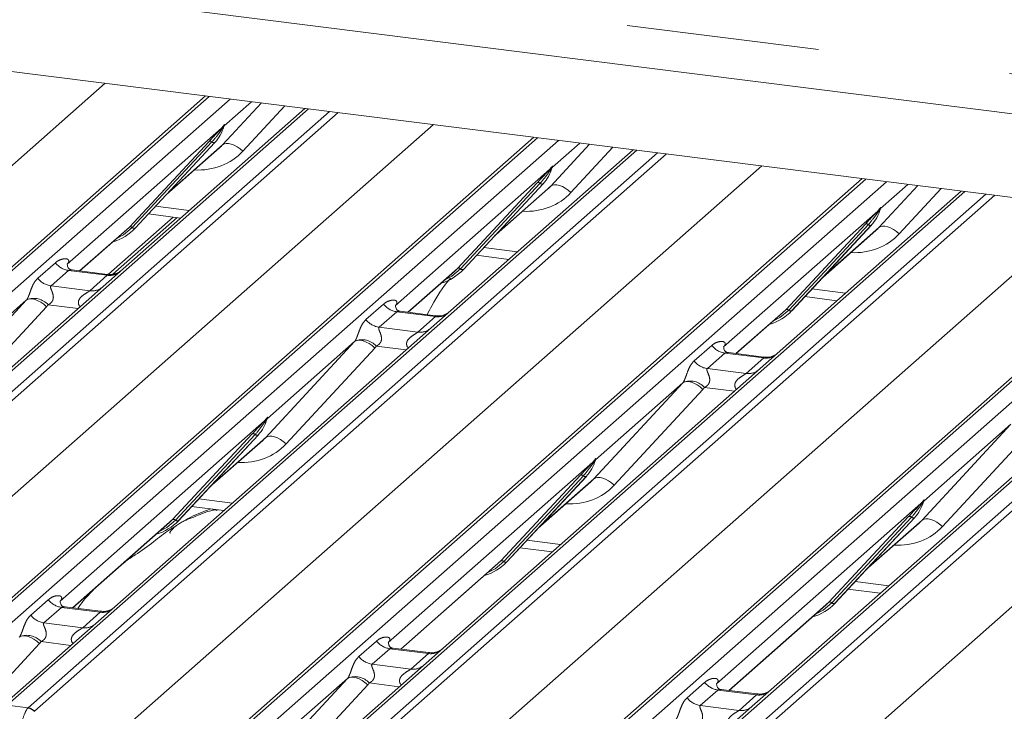
# Paper-space layout 'Blatt2' of a CAD drawing. Units: millimetres. Extents: x 5 to 415, y 5 to 292.
# Drawn here: x 365 to 371, y 175 to 180 of the extents above; entities that cross this region are included whole.
import ezdxf

# ---------------------------------------------------------------- set-up
doc = ezdxf.new("R2010")
doc.units = ezdxf.units.MM
doc.linetypes.add('PHANTOM', pattern=[12.7, 6.35, -1.27, 1.27, -1.27, 1.27, -1.27])

psp = doc.layouts.new('Blatt2')

# ---------------------------------------------------------------- linework, layer by layer
at = {"color": 8, "linetype": 'PHANTOM', "lineweight": 0}
for p, q in [((335.977, 183.75254), (379.33253, 178.29025)), ((360.82997, 175.30352), (365.2979, 179.24387)), ((365.98355, 179.15748), (361.83422, 175.49812)), ((361.97167, 175.4808), (366.121, 179.14017)), ((366.26183, 179.12242), (366.08134, 178.96325)), ((366.63794, 179.07504), (362.48861, 175.41567)), ((362.62606, 175.39836), (366.77539, 179.05772)), ((366.07043, 178.83783), (366.32645, 179.11428)), ((366.48097, 179.09481), (366.20414, 178.79588)), ((366.83385, 179.05035), (362.6674, 175.37589)), ((362.99311, 175.03099), (367.46104, 178.97134)), ((366.06293, 178.94701), (365.04687, 178.05093)), ((366.06293, 178.94701), (366.07441, 178.96053)), ((366.07563, 178.95761), (366.06647, 178.94229)), ((366.08139, 178.96894), (366.07875, 178.95935)), ((366.08372, 178.96874), (366.08134, 178.96325)), ((368.1467, 178.88495), (363.99737, 175.22559)), ((364.13482, 175.20827), (368.28415, 178.86764)), ((365.45658, 178.29645), (365.98154, 178.86089)), ((366.00093, 178.85724), (365.47597, 178.2928)), ((368.80109, 178.80251), (364.65176, 175.14314)), ((366.02032, 178.85358), (365.49536, 178.28915)), ((365.71033, 178.52024), (366.07043, 178.83783)), ((368.23358, 178.5653), (368.48959, 178.84175)), ((368.42498, 178.84989), (368.24449, 178.69072)), ((368.64411, 178.82228), (368.36728, 178.52335)), ((364.78921, 175.12583), (368.93854, 178.78519)), ((368.997, 178.77782), (364.83055, 175.10336)), ((365.15626, 174.75846), (369.62419, 178.69881)), ((368.22608, 178.67448), (367.21002, 177.7784)), ((368.22608, 178.67448), (368.23755, 178.688)), ((368.23877, 178.68508), (368.22961, 178.66976)), ((368.2419, 178.68682), (368.24453, 178.69641)), ((368.24686, 178.69621), (368.24449, 178.69072)), ((370.30984, 178.61242), (366.16051, 174.95306)), ((366.29796, 174.93574), (370.44729, 178.5951)), ((367.61972, 178.02392), (368.14469, 178.58836)), ((368.16408, 178.58471), (367.63911, 178.02027)), ((367.6585, 178.01662), (368.18347, 178.58105)), ((367.87348, 178.24771), (368.23358, 178.5653)), ((370.39673, 178.29276), (370.65274, 178.56922)), ((370.58812, 178.57736), (370.40764, 178.41819)), ((370.80726, 178.54975), (370.53043, 178.25082)), ((370.96423, 178.52998), (366.8149, 174.87061)), ((366.95235, 174.85329), (371.10168, 178.51266)), ((371.16015, 178.50529), (366.99369, 174.83083)), ((365.62899, 178.43279), (365.8504, 178.4049)), ((367.31941, 174.48593), (371.78734, 178.42627)), ((370.38922, 178.40195), (369.37316, 177.50587)), ((370.38922, 178.40195), (370.4007, 178.41547)), ((370.40192, 178.41255), (370.39276, 178.39723)), ((370.40504, 178.41429), (370.40768, 178.42388)), ((370.41001, 178.42368), (370.40764, 178.41819)), ((365.77059, 178.35845), (365.34869, 177.98637)), ((372.47299, 178.33989), (368.32366, 174.68053)), ((365.12845, 178.00707), (365.45658, 178.29645)), ((368.46111, 174.66321), (372.61044, 178.32257)), ((369.78287, 177.75139), (370.30783, 178.31583)), ((370.32722, 178.31217), (369.80226, 177.74774)), ((369.82165, 177.74409), (370.34661, 178.30852)), ((370.03662, 177.97518), (370.39673, 178.29276)), ((373.12738, 178.25745), (368.97805, 174.59808)), ((369.1155, 174.58076), (373.26483, 178.24013)), ((373.32329, 178.23276), (369.15684, 174.5583)), ((367.79214, 178.16026), (368.01354, 178.13237)), ((369.48255, 174.2134), (373.95048, 178.15374)), ((364.85295, 177.95829), (364.96871, 178.06038)), ((367.2916, 177.73454), (367.61972, 178.02392)), ((365.05586, 178.01012), (364.9401, 177.90803)), ((365.31135, 177.97793), (365.05586, 178.01012)), ((365.19559, 177.87584), (365.31135, 177.97793)), ((364.9401, 177.90803), (365.19559, 177.87584)), ((369.95528, 177.88773), (370.17669, 177.85984)), ((364.19218, 177.18136), (364.77721, 177.81311)), ((364.77721, 177.81311), (364.20309, 177.30679)), ((364.91092, 177.77117), (364.32589, 177.13942)), ((365.11825, 177.75921), (364.92146, 177.784)), ((367.0161, 177.68576), (367.13186, 177.78785)), ((367.21901, 177.73759), (367.10325, 177.6355)), ((367.47449, 177.7054), (367.21901, 177.73759)), ((367.35874, 177.60331), (367.47449, 177.7054)), ((369.45474, 177.46201), (369.78287, 177.75139)), ((367.10325, 177.6355), (367.35874, 177.60331)), ((366.35533, 176.90883), (366.94036, 177.54058)), ((366.94036, 177.54058), (366.36624, 177.03426)), ((367.07406, 177.49863), (366.48903, 176.86688)), ((367.2814, 177.48667), (367.08461, 177.51147)), ((369.17924, 177.41323), (369.295, 177.51532)), ((369.38216, 177.46505), (369.2664, 177.36296)), ((369.63764, 177.43287), (369.38216, 177.46505)), ((369.52188, 177.33078), (369.63764, 177.43287)), ((369.2664, 177.36296), (369.52188, 177.33078)), ((368.51847, 176.6363), (369.1035, 177.26805)), ((369.1035, 177.26805), (368.52938, 176.76173)), ((369.44454, 177.21414), (369.24775, 177.23894)), ((369.23721, 177.2261), (368.65218, 176.59435)), ((366.36628, 177.03995), (366.36364, 177.03036)), ((366.36861, 177.03975), (366.36624, 177.03426)), ((366.34783, 177.01802), (365.00031, 175.82962)), ((366.34783, 177.01802), (366.3593, 177.03154)), ((366.36052, 177.02862), (366.35136, 177.0133)), ((370.68162, 176.36377), (371.26665, 176.99552)), ((371.26665, 176.99552), (370.69253, 176.4892)), ((365.74147, 176.36746), (366.26643, 176.9319)), ((366.28582, 176.92824), (365.76086, 176.36381)), ((366.30521, 176.92459), (365.78025, 176.36015)), ((371.40035, 176.95357), (370.81532, 176.32182)), ((365.99522, 176.59125), (366.35533, 176.90883)), ((368.51097, 176.74549), (367.16345, 175.55709)), ((368.51097, 176.74549), (368.52244, 176.75901)), ((368.52366, 176.75609), (368.51451, 176.74077)), ((368.52943, 176.76742), (368.52679, 176.75782)), ((368.53176, 176.76722), (368.52938, 176.76173)), ((367.90462, 176.09493), (368.42958, 176.65936)), ((368.44897, 176.65571), (367.92401, 176.09128)), ((368.46836, 176.65206), (367.9434, 176.08762)), ((368.15837, 176.31872), (368.51847, 176.6363)), ((365.91389, 176.5038), (366.13529, 176.4759)), ((370.67412, 176.47296), (369.3266, 175.28456)), ((370.67412, 176.47296), (370.68559, 176.48648)), ((370.68681, 176.48356), (370.67765, 176.46824)), ((370.69257, 176.49489), (370.68993, 176.48529)), ((370.6949, 176.49469), (370.69253, 176.4892)), ((365.08189, 175.78576), (365.74147, 176.36746)), ((370.06776, 175.8224), (370.59273, 176.38683)), ((370.61212, 176.38318), (370.08715, 175.81875)), ((370.63151, 176.37953), (370.10654, 175.81509)), ((370.32152, 176.04619), (370.68162, 176.36377)), ((368.07703, 176.23127), (368.29844, 176.20337)), ((367.24503, 175.51323), (367.90462, 176.09493)), ((370.24018, 175.95874), (370.46158, 175.93084)), ((364.80639, 175.73698), (364.92215, 175.83907)), ((369.40818, 175.2407), (370.06776, 175.8224)), ((365.0093, 175.78881), (364.89354, 175.68672)), ((365.26479, 175.75662), (365.0093, 175.78881)), ((365.14903, 175.65453), (365.26479, 175.75662)), ((364.89354, 175.68672), (365.14903, 175.65453)), ((364.86435, 175.54985), (364.53888, 175.19839)), ((365.07169, 175.53789), (364.8749, 175.56269)), ((366.96954, 175.46445), (367.08529, 175.56654)), ((367.17245, 175.51627), (367.05669, 175.41418)), ((367.42793, 175.48409), (367.17245, 175.51627)), ((367.31217, 175.382), (367.42793, 175.48409)), ((367.05669, 175.41418), (367.31217, 175.382)), ((366.89379, 175.31927), (366.50211, 174.97384)), ((366.5475, 174.94532), (366.89379, 175.31927)), ((367.23484, 175.26536), (367.03804, 175.29016)), ((369.13268, 175.19192), (369.24844, 175.29401)), ((367.0275, 175.27732), (366.70202, 174.92586)), ((369.33559, 175.24374), (369.21983, 175.14165)), ((369.59108, 175.21156), (369.33559, 175.24374)), ((369.47532, 175.10947), (369.59108, 175.21156)), ((364.65176, 175.14314), (364.78921, 175.12583)), ((369.21983, 175.14165), (369.47532, 175.10947))]:
    psp.add_line(p, q, dxfattribs=at)
at = {"color": 7, "linetype": 'Continuous', "lineweight": 15}
for p, q in [((379.21911, 177.48996), (331.76448, 183.46868)), ((335.7164, 183.52271), (379.36931, 178.02296)), ((361.79288, 175.48607), (365.95934, 179.16053)), ((366.61373, 179.07809), (362.44727, 175.40362)), ((366.07567, 178.95041), (366.08028, 178.96172)), ((363.95603, 175.21354), (368.12248, 178.888)), ((365.49575, 178.28953), (366.02071, 178.85396)), ((365.70049, 178.50966), (366.05036, 178.81822)), ((366.02071, 178.85396), (366.02032, 178.85358)), ((368.77687, 178.80556), (367.4453, 177.63122)), ((368.2404, 178.68176), (368.24343, 178.68919)), ((366.11918, 174.94101), (370.28563, 178.61547)), ((370.94002, 178.53303), (366.77356, 174.85856)), ((367.65889, 178.017), (368.18386, 178.58143)), ((367.86363, 178.23713), (368.2135, 178.54569)), ((368.18386, 178.58143), (368.18347, 178.58105)), ((370.40355, 178.40923), (370.40657, 178.41666)), ((365.74637, 178.3615), (365.31906, 177.98465)), ((365.58195, 178.38221), (365.79434, 178.35546)), ((368.28232, 174.66848), (372.44877, 178.34294)), ((365.13034, 178.00684), (365.4359, 178.27632)), ((365.4359, 178.27632), (365.45658, 178.29645)), ((365.49575, 178.28953), (365.49536, 178.28915)), ((369.82204, 177.74447), (370.347, 178.3089)), ((370.02678, 177.9646), (370.37665, 178.27315)), ((370.347, 178.3089), (370.34661, 178.30852)), ((367.7451, 178.10968), (367.95748, 178.08293)), ((365.05076, 178.05554), (365.04723, 178.05179)), ((365.31189, 177.98396), (365.07837, 178.01338)), ((367.59905, 178.00379), (367.61972, 178.02392)), ((367.65889, 178.017), (367.6585, 178.01662)), ((367.29348, 177.73431), (367.59905, 178.00379)), ((369.90824, 177.83715), (370.12063, 177.81039)), ((367.21391, 177.78301), (367.21037, 177.77926)), ((367.47504, 177.71143), (367.24152, 177.74085)), ((369.45663, 177.46177), (369.76219, 177.73126)), ((369.76219, 177.73126), (369.78287, 177.75139)), ((369.82204, 177.74447), (369.82165, 177.74409)), ((367.4453, 177.63122), (365.36106, 175.7931)), ((369.37706, 177.51048), (369.37352, 177.50673)), ((369.63819, 177.4389), (369.40466, 177.46832)), ((371.77159, 177.08616), (369.68736, 175.24804)), ((366.36057, 177.02142), (366.36517, 177.03272)), ((365.78064, 176.36054), (366.30561, 176.92497)), ((366.30561, 176.92497), (366.30521, 176.92459)), ((365.98538, 176.58067), (366.33525, 176.88922)), ((368.52371, 176.74889), (368.52832, 176.76019)), ((367.94379, 176.088), (368.46875, 176.65244)), ((368.46875, 176.65244), (368.46836, 176.65206)), ((368.14853, 176.30814), (368.4984, 176.61669)), ((370.68686, 176.47635), (370.69147, 176.48766)), ((365.86685, 176.45322), (366.07923, 176.42646)), ((365.08377, 175.78553), (365.7208, 176.34733)), ((365.7208, 176.34733), (365.74147, 176.36746)), ((365.78064, 176.36054), (365.78025, 176.36015)), ((370.10693, 175.81547), (370.6319, 176.37991)), ((370.31167, 176.0356), (370.66154, 176.34416)), ((370.6319, 176.37991), (370.63151, 176.37953)), ((368.02999, 176.18069), (368.24238, 176.15393)), ((367.24692, 175.51299), (367.88394, 176.07479)), ((367.88394, 176.07479), (367.90462, 176.09493)), ((367.94379, 176.088), (367.9434, 176.08762)), ((370.19314, 175.90816), (370.40552, 175.8814)), ((365.00064, 175.83045), (365.0042, 175.83423)), ((370.04709, 175.80226), (370.06776, 175.8224)), ((370.10693, 175.81547), (370.10654, 175.81509)), ((365.26533, 175.76265), (365.03181, 175.79207)), ((365.36106, 175.7931), (365.23559, 175.68244)), ((369.41007, 175.24046), (370.04709, 175.80226)), ((365.23559, 175.68244), (364.61042, 175.13109)), ((367.16379, 175.55792), (367.16735, 175.5617)), ((367.42848, 175.49012), (367.19496, 175.51954)), ((369.32693, 175.28539), (369.33049, 175.28917)), ((369.59162, 175.21759), (369.3581, 175.24701)), ((369.68736, 175.24804), (369.56188, 175.13738)), ((369.56188, 175.13738), (368.93671, 174.58603))]:
    psp.add_line(p, q, dxfattribs=at)
at = {"color": 8, "linetype": 'PHANTOM', "lineweight": 0, "flags": 128}
for points in [[(366.07043, 178.83783), (366.08109, 178.84428), (366.09465, 178.84729), (366.11062, 178.84675), (366.1284, 178.84268), (366.14735, 178.83523), (366.16676, 178.82467), (366.18593, 178.81139), (366.20414, 178.79588)], [(368.36728, 178.52335), (368.34907, 178.53886), (368.32991, 178.55214), (368.3105, 178.5627), (368.29155, 178.57015), (368.27376, 178.57422), (368.2578, 178.57476), (368.24424, 178.57175), (368.23358, 178.5653)], [(365.47597, 178.2928), (365.4185, 178.24459), (365.37175, 178.21974)], [(370.53043, 178.25082), (370.51222, 178.26633), (370.49306, 178.27961), (370.47364, 178.29017), (370.45469, 178.29762), (370.43691, 178.30169), (370.42094, 178.30223), (370.40738, 178.29922), (370.39673, 178.29276)], [(367.63911, 178.02027), (367.58164, 177.97206), (367.5349, 177.94721)], [(364.77721, 177.81311), (364.78787, 177.81957), (364.80143, 177.82258), (364.8174, 177.82204), (364.83518, 177.81797), (364.85413, 177.81052), (364.87354, 177.79996), (364.89271, 177.78668), (364.91092, 177.77117)], [(369.80226, 177.74774), (369.74479, 177.69953), (369.69804, 177.67468)], [(366.94036, 177.54058), (366.95101, 177.54704), (366.96458, 177.55005), (366.98054, 177.54951), (366.99833, 177.54544), (367.01727, 177.53799), (367.03669, 177.52743), (367.05585, 177.51415), (367.07406, 177.49863)], [(369.1035, 177.26805), (369.11416, 177.27451), (369.12772, 177.27752), (369.14369, 177.27698), (369.16147, 177.27291), (369.18042, 177.26546), (369.19983, 177.2549), (369.219, 177.24161), (369.23721, 177.2261)], [(366.35533, 176.90883), (366.36598, 176.91529), (366.37955, 176.9183), (366.39551, 176.91776), (366.4133, 176.91369), (366.43224, 176.90624), (366.45166, 176.89568), (366.47082, 176.8824), (366.48903, 176.86688)], [(368.51847, 176.6363), (368.52913, 176.64276), (368.54269, 176.64577), (368.55866, 176.64523), (368.57644, 176.64116), (368.59539, 176.63371), (368.6148, 176.62315), (368.63397, 176.60986), (368.65218, 176.59435)], [(365.76086, 176.36381), (365.70339, 176.3156), (365.65664, 176.29075)], [(370.68162, 176.36377), (370.69228, 176.37023), (370.70584, 176.37324), (370.7218, 176.3727), (370.73959, 176.36863), (370.75854, 176.36118), (370.77795, 176.35061), (370.79711, 176.33733), (370.81532, 176.32182)], [(367.92401, 176.09128), (367.86654, 176.04307), (367.81979, 176.01822)], [(370.08715, 175.81875), (370.02968, 175.77054), (369.98294, 175.74569)], [(364.86435, 175.54985), (364.84614, 175.56537), (364.82698, 175.57865), (364.80757, 175.58921), (364.78862, 175.59666), (364.77083, 175.60073), (364.75487, 175.60127), (364.74131, 175.59826), (364.73065, 175.5918)], [(367.0275, 175.27732), (367.00929, 175.29283), (366.99012, 175.30612), (366.97071, 175.31668), (366.95176, 175.32413), (366.93398, 175.3282), (366.91801, 175.32874), (366.90445, 175.32573), (366.89379, 175.31927)]]:
    psp.add_lwpolyline(points, dxfattribs=at)
at = {"color": 7, "linetype": 'Continuous', "lineweight": 15}
for centre, radius, start, end in [((365.83423, 179.02541), 0.25329, 317.282894, 344.881837), ((367.99737, 178.75288), 0.25329, 317.282894, 344.881837), ((370.16052, 178.48035), 0.25329, 317.282894, 344.881837), ((365.2603, 178.5091), 0.32192, 285.983139, 316.901652), ((367.42344, 178.23657), 0.32192, 285.983139, 316.901652), ((369.58673, 177.96384), 0.32168, 286.733362, 316.9096), ((366.11912, 177.09642), 0.25329, 317.282894, 344.881837), ((368.28226, 176.82389), 0.25329, 317.282894, 344.881837), ((370.44541, 176.55135), 0.25329, 317.282894, 344.881837), ((365.54519, 176.5801), 0.32192, 285.983139, 316.901652), ((367.70834, 176.30757), 0.32192, 285.983139, 316.901652), ((369.87148, 176.03504), 0.32192, 285.983139, 316.901652)]:
    psp.add_arc(centre, radius, start, end, dxfattribs=at)
at = {"color": 8, "linetype": 'PHANTOM', "lineweight": 0}
for centre, radius, start, end in [((366.07806, 178.95466), 0.01695, 206.804254, 226.848293), ((366.08028, 178.96127), 0.00592, 187.155317, 218.16859), ((366.07262, 178.96669), 0.00956, 288.291039, 309.842768), ((366.07568, 178.96301), 0.00478, 309.974842, 344.294173), ((366.10028, 178.95629), 0.02072, 143.063234, 164.825492), ((366.10185, 178.96332), 0.02121, 158.663867, 164.636612), ((365.98847, 178.84439), 0.0179, 45.876788, 112.782098), ((366.01339, 178.87008), 0.0179, 225.876788, 292.782098), ((368.24121, 178.68212), 0.01695, 206.804254, 226.848293), ((368.24343, 178.68874), 0.00592, 187.155317, 218.16859), ((368.23577, 178.69416), 0.00956, 288.291039, 309.842768), ((368.23883, 178.69048), 0.00478, 309.974842, 344.294173), ((368.26342, 178.68376), 0.02072, 143.063234, 164.825492), ((368.26499, 178.69079), 0.02121, 158.663867, 164.636612), ((368.15162, 178.57186), 0.0179, 45.876788, 112.782098), ((368.17654, 178.59755), 0.0179, 225.876788, 292.782098), ((370.40435, 178.40959), 0.01695, 206.804254, 226.848293), ((370.40657, 178.41621), 0.00592, 187.155317, 218.16859), ((370.39892, 178.42163), 0.00956, 288.291039, 309.842768), ((370.40197, 178.41795), 0.00478, 309.974842, 344.294173), ((370.42657, 178.41123), 0.02072, 143.063234, 164.825492), ((370.42814, 178.41826), 0.02121, 158.663867, 164.636612), ((365.46351, 178.27995), 0.0179, 45.876788, 112.782098), ((365.48843, 178.30565), 0.0179, 225.876788, 292.782098), ((370.31476, 178.29933), 0.0179, 45.876788, 112.782098), ((370.33968, 178.32502), 0.0179, 225.876788, 292.782098), ((365.07462, 178.14333), 0.13453, 218.068909, 261.983803), ((367.62665, 178.00742), 0.0179, 45.876788, 112.782098), ((367.65157, 178.03312), 0.0179, 225.876788, 292.782098), ((364.95887, 178.04124), 0.13453, 218.068909, 261.983803), ((365.32615, 178.08156), 0.10468, 261.872549, 305.155673), ((365.2104, 177.9793), 0.10451, 261.851592, 306.41352), ((364.82665, 177.69736), 0.12843, 42.423523, 111.043556), ((367.23777, 177.8708), 0.13453, 218.068909, 261.983803), ((369.7898, 177.73489), 0.0179, 45.876788, 112.782098), ((367.48929, 177.80903), 0.10468, 261.872549, 305.155673), ((369.81472, 177.76059), 0.0179, 225.876788, 292.782098), ((367.12201, 177.76871), 0.13453, 218.068909, 261.983803), ((367.37355, 177.70677), 0.10451, 261.851592, 306.41352), ((366.9898, 177.42483), 0.12843, 42.423523, 111.043556), ((369.40092, 177.59827), 0.13453, 218.068909, 261.983803), ((369.65244, 177.5365), 0.10468, 261.872549, 305.155673), ((369.28516, 177.49618), 0.13453, 218.068909, 261.983803), ((369.53669, 177.43424), 0.10451, 261.851592, 306.41352), ((369.15295, 177.1523), 0.12843, 42.423523, 111.043556), ((366.38517, 177.0273), 0.02072, 143.063234, 164.825492), ((366.38674, 177.03433), 0.02121, 158.663867, 164.636612), ((366.36295, 177.02566), 0.01695, 206.804254, 226.848293), ((366.36517, 177.03228), 0.00592, 187.155317, 218.16859), ((366.35752, 177.0377), 0.00956, 288.291039, 309.842768), ((366.36057, 177.03402), 0.00478, 309.974842, 344.294173), ((366.27336, 176.91539), 0.0179, 45.876788, 112.782098), ((366.29828, 176.94109), 0.0179, 225.876788, 292.782098), ((368.5261, 176.75313), 0.01695, 206.804254, 226.848293), ((368.52832, 176.75975), 0.00592, 187.155317, 218.16859), ((368.52066, 176.76517), 0.00956, 288.291039, 309.842768), ((368.52372, 176.76149), 0.00478, 309.974842, 344.294173), ((368.54832, 176.75477), 0.02072, 143.063234, 164.825492), ((368.54988, 176.7618), 0.02121, 158.663867, 164.636612), ((368.43651, 176.64286), 0.0179, 45.876788, 112.782098), ((368.46143, 176.66856), 0.0179, 225.876788, 292.782098), ((370.68924, 176.4806), 0.01695, 206.804254, 226.848293), ((370.69146, 176.48722), 0.00592, 187.155317, 218.16859), ((370.68381, 176.49264), 0.00956, 288.291039, 309.842768), ((370.68686, 176.48896), 0.00478, 309.974842, 344.294173), ((370.71146, 176.48224), 0.02072, 143.063234, 164.825492), ((370.71303, 176.48927), 0.02121, 158.663867, 164.636612), ((365.7484, 176.35096), 0.0179, 45.876788, 112.782098), ((365.77332, 176.37665), 0.0179, 225.876788, 292.782098), ((370.59966, 176.37033), 0.0179, 45.876788, 112.782098), ((370.62458, 176.39603), 0.0179, 225.876788, 292.782098), ((367.91155, 176.07843), 0.0179, 45.876788, 112.782098), ((367.93647, 176.10412), 0.0179, 225.876788, 292.782098), ((365.02806, 175.92202), 0.13453, 218.068909, 261.983803), ((370.07469, 175.8059), 0.0179, 45.876788, 112.782098), ((370.09961, 175.83159), 0.0179, 225.876788, 292.782098), ((365.27933, 175.86114), 0.10553, 262.078208, 306.186904), ((364.9123, 175.81993), 0.13453, 218.068909, 261.983803), ((365.16357, 175.75905), 0.10553, 262.078208, 306.186904), ((364.78009, 175.47605), 0.12843, 42.423523, 111.043556), ((367.19121, 175.64949), 0.13453, 218.068909, 261.983803), ((367.44248, 175.58861), 0.10553, 262.078208, 306.186904), ((367.07545, 175.5474), 0.13453, 218.068909, 261.983803), ((367.32672, 175.48652), 0.10553, 262.078208, 306.186904), ((366.94324, 175.20352), 0.12843, 42.423523, 111.043556), ((369.35435, 175.37696), 0.13453, 218.068909, 261.983803), ((369.60562, 175.31608), 0.10553, 262.078208, 306.186904), ((369.23859, 175.27487), 0.13453, 218.068909, 261.983803), ((364.77975, 175.05729), 0.06812, 42.19611, 82.875299), ((364.77996, 175.05955), 0.06692, 40.895791, 82.058156), ((369.48986, 175.21399), 0.10553, 262.078208, 306.186904)]:
    psp.add_arc(centre, radius, start, end, dxfattribs=at)
for centre, major_axis, ratio, start_param, end_param in [((365.8399, 179.13878), (0.35592, -0.3516), 0.863409, 5.5151521, 6.3110523), ((368.00305, 178.86625), (0.35592, -0.3516), 0.863409, 5.5151521, 6.3110523), ((370.16619, 178.59372), (0.35592, -0.3516), 0.863409, 5.5151521, 6.3110523), ((365.00432, 178.09642), (-0.02296, 0.05877), 0.9167705, 3.5520713, 3.6545389), ((364.73019, 177.85466), (0.04862, -0.03969), 0.822402, 6.2356576, 6.3381252), ((364.77433, 177.89975), (0.13347, -0.13185), 0.863409, 0.027867, 0.1303346), ((367.16746, 177.82389), (-0.02296, 0.05877), 0.9167705, 3.5520713, 3.6545389), ((366.89334, 177.58213), (0.04862, -0.03969), 0.822402, 6.2356576, 6.3381252), ((366.93747, 177.62722), (0.13347, -0.13185), 0.863409, 0.027867, 0.1303346), ((369.33061, 177.55136), (-0.02296, 0.05877), 0.9167705, 3.5520713, 3.6545389), ((369.05648, 177.3096), (0.04862, -0.03969), 0.822402, 6.2356576, 6.3381252), ((369.10062, 177.35469), (0.13347, -0.13185), 0.863409, 0.027867, 0.1303346), ((366.12479, 177.20979), (0.35592, -0.3516), 0.863409, 5.5151521, 6.3110523), ((368.28794, 176.93725), (0.35592, -0.3516), 0.863409, 5.5151521, 6.3110523), ((370.45108, 176.66472), (0.35592, -0.3516), 0.863409, 5.5151521, 6.3110523), ((364.95776, 175.87511), (-0.02296, 0.05877), 0.9167705, 3.5520713, 3.6545389), ((364.68363, 175.63335), (0.04862, -0.03969), 0.822402, 6.2356576, 6.3381252), ((364.72776, 175.67844), (0.13347, -0.13185), 0.863409, 0.027867, 0.1303346), ((367.1209, 175.60258), (-0.02296, 0.05877), 0.9167705, 3.5520713, 3.6545389), ((366.84678, 175.36082), (0.04862, -0.03969), 0.822402, 6.2356576, 6.3381252), ((366.89091, 175.40591), (0.13347, -0.13185), 0.863409, 0.027867, 0.1303346), ((369.28405, 175.33005), (-0.02296, 0.05877), 0.9167705, 3.5520713, 3.6545389), ((364.7771, 175.03896), (0.02344, 0.09148), 0.2706219, 0.4262225, 2.070999), ((364.81844, 175.03375), (-0.02136, 0.09622), 0.4021298, 0.2184083, 0.2491478)]:
    psp.add_ellipse(centre, major_axis=major_axis, ratio=ratio, start_param=start_param, end_param=end_param, dxfattribs=at)
at = {"color": 7, "linetype": 'Continuous', "lineweight": 15}
for centre in [(365.79577, 179.09369), (367.95891, 178.82116), (370.12206, 178.54863), (366.08066, 177.1647), (368.24381, 176.89216), (370.40695, 176.61963)]:
    psp.add_ellipse(centre, major_axis=(0.27205, -0.25865), ratio=0.8568657, start_param=6.2078067, end_param=6.2950732, dxfattribs=at)
for points, knots in [([(365.98154, 178.86089), (366.00203, 178.88295), (366.02771, 178.9106), (366.05701, 178.94089), (366.06293, 178.94701)], [0, 0, 0, 0, 0.7978894, 1, 1, 1, 1]), ([(366.08034, 178.9619), (366.08035, 178.96196), (366.08048, 178.96247), (366.0806, 178.96259), (366.08051, 178.96247), (366.08049, 178.96244)], [0, 0, 0, 0, 0.0991795, 0.8130529, 1, 1, 1, 1]), ([(368.14469, 178.58836), (368.16518, 178.61042), (368.19086, 178.63807), (368.22016, 178.66836), (368.22608, 178.67448)], [0, 0, 0, 0, 0.7978894, 1, 1, 1, 1]), ([(368.24348, 178.68937), (368.2435, 178.68943), (368.24362, 178.68994), (368.24375, 178.69006), (368.24365, 178.68994), (368.24363, 178.68991)], [0, 0, 0, 0, 0.0991795, 0.8130529, 1, 1, 1, 1]), ([(370.30783, 178.31583), (370.32832, 178.33789), (370.354, 178.36554), (370.3833, 178.39583), (370.38922, 178.40195)], [0, 0, 0, 0, 0.7978894, 1, 1, 1, 1]), ([(370.40663, 178.41684), (370.40664, 178.4169), (370.40677, 178.41741), (370.40689, 178.41753), (370.4068, 178.41741), (370.40678, 178.41738)], [0, 0, 0, 0, 0.0991795, 0.8130529, 1, 1, 1, 1]), ([(365.07892, 178.01373), (365.07778, 178.01374), (365.06997, 178.01383), (365.06402, 178.01824), (365.05224, 178.0243), (365.04641, 178.04821), (365.04784, 178.05193), (365.04826, 178.05301)], [0, 0, 0, 0, 0.0349354, 0.237462, 0.531089, 0.8632888, 1, 1, 1, 1]), ([(365.39839, 178.00584), (365.39848, 178.00591), (365.39868, 178.00607), (365.39472, 178.00307), (365.385, 177.99684), (365.36311, 177.98703), (365.33657, 177.9805), (365.31789, 177.98459), (365.31238, 177.9858)], [0, 0, 0, 0, 0.07675951, 0.17415061, 0.29131795, 0.49169711, 0.84992352, 1, 1, 1, 1]), ([(367.57343, 177.96016), (367.57087, 177.95722), (367.52342, 177.90268), (367.47142, 177.81981), (367.42932, 177.73797), (367.41928, 177.71846)], [0, 0, 0, 0, 0.0416072, 0.7714835, 1, 1, 1, 1]), ([(367.24207, 177.74119), (367.24092, 177.74121), (367.23312, 177.7413), (367.22716, 177.7457), (367.21539, 177.75177), (367.20955, 177.77568), (367.21099, 177.7794), (367.2114, 177.78048)], [0, 0, 0, 0, 0.0349354, 0.237462, 0.531089, 0.8632888, 1, 1, 1, 1]), ([(367.56153, 177.73331), (367.56162, 177.73338), (367.56183, 177.73354), (367.55787, 177.73054), (367.54815, 177.72431), (367.52626, 177.7145), (367.49972, 177.70797), (367.48104, 177.71206), (367.47552, 177.71327)], [0, 0, 0, 0, 0.0767595, 0.1741506, 0.2913179, 0.4916971, 0.8499235, 1, 1, 1, 1]), ([(369.40521, 177.46866), (369.40407, 177.46868), (369.39626, 177.46877), (369.39031, 177.47317), (369.37854, 177.47924), (369.3727, 177.50315), (369.37413, 177.50686), (369.37455, 177.50795)], [0, 0, 0, 0, 0.0349354, 0.237462, 0.531089, 0.8632888, 1, 1, 1, 1]), ([(369.72468, 177.46078), (369.72477, 177.46085), (369.72498, 177.46101), (369.72101, 177.45801), (369.71129, 177.45178), (369.6894, 177.44197), (369.66286, 177.43544), (369.64418, 177.43953), (369.63867, 177.44074)], [0, 0, 0, 0, 0.0767595, 0.1741506, 0.2913179, 0.4916971, 0.8499235, 1, 1, 1, 1]), ([(366.26643, 176.9319), (366.28693, 176.95396), (366.31261, 176.98161), (366.3419, 177.0119), (366.34783, 177.01802)], [0, 0, 0, 0, 0.7978894, 1, 1, 1, 1]), ([(366.36523, 177.0329), (366.36525, 177.03297), (366.36537, 177.03348), (366.3655, 177.0336), (366.3654, 177.03347), (366.36538, 177.03345)], [0, 0, 0, 0, 0.0991795, 0.8130529, 1, 1, 1, 1]), ([(368.42958, 176.65936), (368.45007, 176.68143), (368.47575, 176.70908), (368.50505, 176.73937), (368.51097, 176.74549)], [0, 0, 0, 0, 0.7978894, 1, 1, 1, 1]), ([(368.52838, 176.76037), (368.52839, 176.76044), (368.52851, 176.76095), (368.52864, 176.76107), (368.52855, 176.76094), (368.52853, 176.76092)], [0, 0, 0, 0, 0.0991795, 0.8130529, 1, 1, 1, 1]), ([(370.59273, 176.38683), (370.61322, 176.4089), (370.6389, 176.43654), (370.6682, 176.46684), (370.67412, 176.47296)], [0, 0, 0, 0, 0.7978894, 1, 1, 1, 1]), ([(370.69152, 176.48784), (370.69154, 176.4879), (370.69166, 176.48841), (370.69179, 176.48854), (370.69169, 176.48841), (370.69167, 176.48839)], [0, 0, 0, 0, 0.0991795, 0.8130529, 1, 1, 1, 1]), ([(366.03397, 176.42549), (366.03352, 176.42755), (366.03257, 176.43191), (366.02672, 176.43337), (366.01817, 176.43213), (366.01262, 176.43092), (366.00825, 176.42989), (365.99347, 176.4262), (365.96408, 176.41797), (365.92531, 176.40272), (365.8976, 176.39049), (365.86336, 176.37786), (365.83719, 176.36754), (365.81038, 176.3554), (365.78375, 176.34037), (365.75908, 176.32243), (365.73973, 176.3041), (365.72706, 176.28867), (365.7204, 176.27834), (365.7243, 176.27887), (365.72548, 176.27903)], [0, 0, 0, 0, 0.093835, 0.1992956, 0.2331063, 0.2460167, 0.2569465, 0.2667556, 0.3313377, 0.3894101, 0.5087813, 0.561406, 0.6080569, 0.6520316, 0.6982609, 0.7529037, 0.8220538, 0.8961939, 0.9684404, 1, 1, 1, 1]), ([(365.99067, 176.43762), (365.93893, 176.41788), (365.87815, 176.39469), (365.82928, 176.36477), (365.82201, 176.36032)], [0, 0, 0, 0, 0.8511835, 1, 1, 1, 1]), ([(365.76538, 176.32645), (365.75034, 176.31776), (365.69552, 176.2861), (365.61782, 176.21958), (365.5149, 176.14669), (365.44936, 176.1049), (365.42348, 176.0851), (365.42336, 176.08501)], [0, 0, 0, 0, 0.1251623, 0.4559538, 0.8108849, 0.9991132, 1, 1, 1, 1]), ([(365.21946, 175.90519), (365.18979, 175.8743), (365.15298, 175.83597), (365.12332, 175.79016), (365.11756, 175.78127)], [0, 0, 0, 0, 0.80599874, 1, 1, 1, 1]), ([(365.03236, 175.79242), (365.03121, 175.79243), (365.02341, 175.79252), (365.01746, 175.79692), (365.00568, 175.80299), (364.99984, 175.8269), (365.00128, 175.83062), (365.00169, 175.8317)], [0, 0, 0, 0, 0.0349354, 0.237462, 0.531089, 0.8632888, 1, 1, 1, 1]), ([(365.35182, 175.78453), (365.35192, 175.7846), (365.35212, 175.78476), (365.34816, 175.78176), (365.33844, 175.77553), (365.31655, 175.76572), (365.29001, 175.75919), (365.27133, 175.76328), (365.26581, 175.76449)], [0, 0, 0, 0, 0.0767595, 0.1741506, 0.2913179, 0.4916971, 0.8499235, 1, 1, 1, 1]), ([(367.19551, 175.51988), (367.19436, 175.5199), (367.18656, 175.51999), (367.1806, 175.52439), (367.16883, 175.53046), (367.16299, 175.55437), (367.16442, 175.55808), (367.16484, 175.55917)], [0, 0, 0, 0, 0.0349354, 0.237462, 0.531089, 0.8632888, 1, 1, 1, 1]), ([(367.51497, 175.512), (367.51506, 175.51207), (367.51527, 175.51223), (367.5113, 175.50923), (367.50159, 175.503), (367.4797, 175.49319), (367.45315, 175.48666), (367.43448, 175.49075), (367.42896, 175.49196)], [0, 0, 0, 0, 0.0767595, 0.1741506, 0.2913179, 0.4916971, 0.8499235, 1, 1, 1, 1]), ([(369.35865, 175.24735), (369.3575, 175.24737), (369.3497, 175.24746), (369.34375, 175.25186), (369.33197, 175.25793), (369.32614, 175.28184), (369.32757, 175.28555), (369.32799, 175.28664)], [0, 0, 0, 0, 0.0349354, 0.237462, 0.531089, 0.8632888, 1, 1, 1, 1]), ([(369.67812, 175.23947), (369.67821, 175.23954), (369.67841, 175.2397), (369.67445, 175.2367), (369.66473, 175.23047), (369.64284, 175.22066), (369.6163, 175.21413), (369.59762, 175.21822), (369.59211, 175.21943)], [0, 0, 0, 0, 0.07675951, 0.17415061, 0.29131795, 0.49169711, 0.84992352, 1, 1, 1, 1])]:
    psp.add_open_spline(points, degree=3, knots=knots, dxfattribs=at)
at = {"color": 8, "linetype": 'PHANTOM', "lineweight": 0}
for points, knots in [([(366.06647, 178.94229), (366.06251, 178.93645), (366.04119, 178.90503), (366.019, 178.87869), (366.00093, 178.85724)], [0, 0, 0, 0, 0.1856999, 1, 1, 1, 1]), ([(366.07441, 178.96053), (366.07636, 178.96331), (366.0788, 178.9668), (366.08124, 178.97019), (366.08184, 178.97079), (366.08208, 178.97104)], [0, 0, 0, 0, 0.6998445, 0.8776469, 1, 1, 1, 1]), ([(366.08139, 178.96894), (366.08133, 178.96887), (366.08119, 178.96873), (366.08073, 178.96799), (366.08001, 178.96658), (366.07828, 178.96297), (366.07678, 178.95995), (366.07563, 178.95761)], [0, 0, 0, 0, 0.03679402, 0.07834492, 0.22786092, 0.40157663, 1, 1, 1, 1]), ([(366.08028, 178.96172), (366.0806, 178.96297), (366.08123, 178.96538), (366.08174, 178.96803), (366.08164, 178.96891), (366.08156, 178.96903), (366.08147, 178.96901), (366.0814, 178.96895), (366.08139, 178.96894)], [0, 0, 0, 0, 0.4466278, 0.8607877, 0.917991, 0.9566386, 0.9915272, 1, 1, 1, 1]), ([(366.08208, 178.97104), (366.08221, 178.97114), (366.08256, 178.97142), (366.08332, 178.97155), (366.08375, 178.97044), (366.08373, 178.9693), (366.08372, 178.96874)], [0, 0, 0, 0, 0.0708701, 0.2005267, 0.610693, 1, 1, 1, 1]), ([(368.22961, 178.66976), (368.22565, 178.66392), (368.20433, 178.6325), (368.18214, 178.60616), (368.16408, 178.58471)], [0, 0, 0, 0, 0.1856999, 1, 1, 1, 1]), ([(368.23755, 178.688), (368.2395, 178.69078), (368.24195, 178.69427), (368.24439, 178.69766), (368.24499, 178.69826), (368.24523, 178.69851)], [0, 0, 0, 0, 0.6998445, 0.8776469, 1, 1, 1, 1]), ([(368.24453, 178.69641), (368.24447, 178.69634), (368.24434, 178.6962), (368.24388, 178.69546), (368.24316, 178.69405), (368.24142, 178.69044), (368.23993, 178.68742), (368.23877, 178.68508)], [0, 0, 0, 0, 0.036794, 0.0783449, 0.2278609, 0.4015766, 1, 1, 1, 1]), ([(368.24343, 178.68919), (368.24375, 178.69044), (368.24437, 178.69285), (368.24488, 178.6955), (368.24479, 178.69638), (368.24471, 178.6965), (368.24461, 178.69648), (368.24455, 178.69642), (368.24453, 178.69641)], [0, 0, 0, 0, 0.4466278, 0.8607877, 0.917991, 0.9566386, 0.9915272, 1, 1, 1, 1]), ([(368.24523, 178.69851), (368.24535, 178.69861), (368.24571, 178.69889), (368.24646, 178.69902), (368.24689, 178.69791), (368.24687, 178.69677), (368.24686, 178.69621)], [0, 0, 0, 0, 0.0708701, 0.2005267, 0.610693, 1, 1, 1, 1]), ([(370.4007, 178.41547), (370.40265, 178.41825), (370.4051, 178.42174), (370.40753, 178.42513), (370.40813, 178.42573), (370.40838, 178.42598)], [0, 0, 0, 0, 0.6998445, 0.8776469, 1, 1, 1, 1]), ([(370.40768, 178.42388), (370.40762, 178.42381), (370.40748, 178.42367), (370.40702, 178.42293), (370.40631, 178.42152), (370.40457, 178.41791), (370.40307, 178.41489), (370.40192, 178.41255)], [0, 0, 0, 0, 0.03679402, 0.07834492, 0.22786092, 0.40157663, 1, 1, 1, 1]), ([(370.40657, 178.41666), (370.4069, 178.41791), (370.40752, 178.42032), (370.40803, 178.42297), (370.40794, 178.42385), (370.40785, 178.42396), (370.40776, 178.42394), (370.40769, 178.42389), (370.40768, 178.42388)], [0, 0, 0, 0, 0.44662783, 0.86078774, 0.91799096, 0.95663856, 0.99152723, 1, 1, 1, 1]), ([(370.40838, 178.42598), (370.4085, 178.42608), (370.40885, 178.42636), (370.40961, 178.42649), (370.41004, 178.42538), (370.41002, 178.42424), (370.41001, 178.42368)], [0, 0, 0, 0, 0.0708701, 0.2005267, 0.610693, 1, 1, 1, 1]), ([(370.39276, 178.39723), (370.3888, 178.39139), (370.36748, 178.35997), (370.34529, 178.33363), (370.32722, 178.31217)], [0, 0, 0, 0, 0.1856999, 1, 1, 1, 1]), ([(364.96871, 178.06038), (364.97061, 178.06199), (364.97959, 178.06956), (364.99814, 178.08019), (365.02355, 178.08755), (365.04384, 178.08727), (365.05443, 178.08127), (365.0574, 178.07439), (365.05731, 178.06837), (365.05512, 178.06189), (365.05211, 178.05751), (365.05076, 178.05554)], [0, 0, 0, 0, 0.0634524, 0.2993938, 0.5389852, 0.7349218, 0.8457839, 0.8938147, 0.9309126, 0.9690038, 1, 1, 1, 1]), ([(365.07834, 178.0132), (365.07795, 178.01331), (365.0727, 178.01481), (365.06561, 178.01393), (365.05888, 178.01231), (365.05676, 178.01077), (365.05586, 178.01012)], [0, 0, 0, 0, 0.0416187, 0.5580026, 0.8115169, 1, 1, 1, 1]), ([(364.78054, 177.81722), (364.7806, 177.81731), (364.78216, 177.81952), (364.7849, 177.82406), (364.78913, 177.83274), (364.79312, 177.84241), (364.7991, 177.85844), (364.80768, 177.88304), (364.81863, 177.91052), (364.833, 177.93769), (364.84607, 177.95118), (364.85295, 177.95829)], [0, 0, 0, 0, 0.0014845, 0.0396751, 0.0693315, 0.1173314, 0.1645763, 0.2945557, 0.5240082, 0.7492793, 1, 1, 1, 1]), ([(365.31135, 177.97793), (365.31266, 177.97937), (365.315, 177.98191), (365.31428, 177.98378), (365.31256, 177.98342), (365.31192, 177.98329)], [0, 0, 0, 0, 0.4478615, 0.7932945, 1, 1, 1, 1]), ([(364.9401, 177.90803), (364.93875, 177.90603), (364.93635, 177.90249), (364.93813, 177.89185), (364.94544, 177.87503), (364.9541, 177.85322), (364.95588, 177.83361), (364.95442, 177.82109), (364.95029, 177.80978), (364.94125, 177.79702), (364.93116, 177.78928), (364.9235, 177.78504), (364.92165, 177.7841), (364.92146, 177.784)], [0, 0, 0, 0, 0.0909668, 0.161129, 0.3371756, 0.5457335, 0.6288972, 0.6839246, 0.7593195, 0.8302457, 0.9596202, 0.9958517, 1, 1, 1, 1]), ([(365.13233, 177.77162), (365.13057, 177.77326), (365.12532, 177.77812), (365.12162, 177.78817), (365.11989, 177.8006), (365.12205, 177.81096), (365.12974, 177.82707), (365.14748, 177.84489), (365.17057, 177.85968), (365.18587, 177.86886), (365.19258, 177.87335), (365.19469, 177.87509), (365.19559, 177.87584)], [0, 0, 0, 0, 0.0467739, 0.1389299, 0.2005374, 0.2917559, 0.3401895, 0.5501244, 0.7743994, 0.8959549, 0.9556315, 1, 1, 1, 1]), ([(367.13186, 177.78785), (367.13376, 177.78945), (367.14273, 177.79703), (367.16128, 177.80766), (367.1867, 177.81502), (367.20699, 177.81474), (367.21758, 177.80874), (367.22055, 177.80185), (367.22046, 177.79584), (367.21827, 177.78936), (367.21526, 177.78498), (367.21391, 177.78301)], [0, 0, 0, 0, 0.0634524, 0.2993938, 0.5389852, 0.7349218, 0.8457839, 0.8938147, 0.9309126, 0.9690038, 1, 1, 1, 1]), ([(367.24149, 177.74067), (367.2411, 177.74078), (367.23585, 177.74228), (367.22875, 177.7414), (367.22202, 177.73978), (367.21991, 177.73824), (367.21901, 177.73759)], [0, 0, 0, 0, 0.0416187, 0.5580026, 0.8115169, 1, 1, 1, 1]), ([(367.47449, 177.7054), (367.47581, 177.70684), (367.47814, 177.70938), (367.47743, 177.71125), (367.47571, 177.71089), (367.47506, 177.71076)], [0, 0, 0, 0, 0.4478615, 0.7932945, 1, 1, 1, 1]), ([(366.94368, 177.54469), (366.94374, 177.54478), (366.94531, 177.54699), (366.94805, 177.55153), (366.95228, 177.56021), (366.95626, 177.56988), (366.96225, 177.58591), (366.97083, 177.6105), (366.98177, 177.63799), (366.99614, 177.66516), (367.00921, 177.67865), (367.0161, 177.68576)], [0, 0, 0, 0, 0.0014845, 0.0396751, 0.0693315, 0.1173314, 0.1645763, 0.2945557, 0.5240082, 0.7492793, 1, 1, 1, 1]), ([(367.10325, 177.6355), (367.1019, 177.6335), (367.0995, 177.62996), (367.10128, 177.61932), (367.10858, 177.6025), (367.11724, 177.58069), (367.11902, 177.56108), (367.11756, 177.54856), (367.11344, 177.53725), (367.10439, 177.52449), (367.0943, 177.51675), (367.08665, 177.51251), (367.0848, 177.51156), (367.08461, 177.51147)], [0, 0, 0, 0, 0.0909668, 0.161129, 0.3371756, 0.5457335, 0.6288972, 0.6839246, 0.7593195, 0.8302457, 0.9596202, 0.9958517, 1, 1, 1, 1]), ([(367.29548, 177.49909), (367.29371, 177.50073), (367.28846, 177.50559), (367.28476, 177.51564), (367.28304, 177.52807), (367.2852, 177.53843), (367.29288, 177.55454), (367.31062, 177.57236), (367.33372, 177.58715), (367.34901, 177.59633), (367.35572, 177.60082), (367.35783, 177.60256), (367.35874, 177.60331)], [0, 0, 0, 0, 0.0467739, 0.1389299, 0.2005374, 0.2917559, 0.3401895, 0.5501244, 0.7743994, 0.8959549, 0.9556315, 1, 1, 1, 1]), ([(369.295, 177.51532), (369.2969, 177.51692), (369.30588, 177.5245), (369.32443, 177.53513), (369.34984, 177.54249), (369.37013, 177.54221), (369.38072, 177.53621), (369.38369, 177.52932), (369.3836, 177.52331), (369.38142, 177.51683), (369.37841, 177.51245), (369.37706, 177.51048)], [0, 0, 0, 0, 0.0634524, 0.2993938, 0.5389852, 0.7349218, 0.8457839, 0.8938147, 0.9309126, 0.9690038, 1, 1, 1, 1]), ([(369.40463, 177.46814), (369.40424, 177.46825), (369.39899, 177.46975), (369.3919, 177.46887), (369.38517, 177.46725), (369.38306, 177.46571), (369.38216, 177.46505)], [0, 0, 0, 0, 0.0416187, 0.5580026, 0.8115169, 1, 1, 1, 1]), ([(369.63764, 177.43287), (369.63896, 177.4343), (369.64129, 177.43685), (369.64057, 177.43872), (369.63885, 177.43836), (369.63821, 177.43823)], [0, 0, 0, 0, 0.4478615, 0.7932945, 1, 1, 1, 1]), ([(369.10683, 177.27216), (369.10689, 177.27225), (369.10846, 177.27446), (369.11119, 177.279), (369.11542, 177.28768), (369.11941, 177.29735), (369.1254, 177.31338), (369.13397, 177.33797), (369.14492, 177.36546), (369.15929, 177.39263), (369.17236, 177.40612), (369.17924, 177.41323)], [0, 0, 0, 0, 0.0014845, 0.0396751, 0.0693315, 0.1173314, 0.1645763, 0.2945557, 0.5240082, 0.7492793, 1, 1, 1, 1]), ([(369.2664, 177.36296), (369.26504, 177.36097), (369.26265, 177.35743), (369.26443, 177.34679), (369.27173, 177.32997), (369.28039, 177.30816), (369.28217, 177.28855), (369.28071, 177.27603), (369.27658, 177.26472), (369.26754, 177.25196), (369.25745, 177.24422), (369.24979, 177.23998), (369.24794, 177.23903), (369.24775, 177.23894)], [0, 0, 0, 0, 0.0909668, 0.161129, 0.3371756, 0.5457335, 0.6288972, 0.6839246, 0.7593195, 0.8302457, 0.9596202, 0.9958517, 1, 1, 1, 1]), ([(369.45863, 177.22656), (369.45686, 177.2282), (369.45161, 177.23306), (369.44791, 177.24311), (369.44619, 177.25554), (369.44835, 177.2659), (369.45603, 177.28201), (369.47377, 177.29983), (369.49687, 177.31462), (369.51216, 177.3238), (369.51887, 177.32829), (369.52098, 177.33003), (369.52188, 177.33078)], [0, 0, 0, 0, 0.0467739, 0.1389299, 0.2005374, 0.2917559, 0.3401895, 0.5501244, 0.7743994, 0.8959549, 0.9556315, 1, 1, 1, 1]), ([(366.3593, 177.03154), (366.36125, 177.03432), (366.3637, 177.03781), (366.36614, 177.0412), (366.36673, 177.0418), (366.36698, 177.04205)], [0, 0, 0, 0, 0.6998445, 0.8776469, 1, 1, 1, 1]), ([(366.36628, 177.03995), (366.36622, 177.03988), (366.36609, 177.03974), (366.36563, 177.039), (366.36491, 177.03758), (366.36317, 177.03398), (366.36168, 177.03096), (366.36052, 177.02862)], [0, 0, 0, 0, 0.036794, 0.0783449, 0.2278609, 0.4015766, 1, 1, 1, 1]), ([(366.36517, 177.03272), (366.3655, 177.03397), (366.36612, 177.03638), (366.36663, 177.03904), (366.36654, 177.03992), (366.36645, 177.04003), (366.36636, 177.04001), (366.36629, 177.03996), (366.36628, 177.03995)], [0, 0, 0, 0, 0.4466278, 0.8607877, 0.917991, 0.9566386, 0.9915272, 1, 1, 1, 1]), ([(366.36698, 177.04205), (366.3671, 177.04215), (366.36745, 177.04243), (366.36821, 177.04255), (366.36864, 177.04145), (366.36862, 177.04031), (366.36861, 177.03975)], [0, 0, 0, 0, 0.0708701, 0.2005267, 0.610693, 1, 1, 1, 1]), ([(366.35136, 177.0133), (366.3474, 177.00746), (366.32608, 176.97604), (366.30389, 176.94969), (366.28582, 176.92824)], [0, 0, 0, 0, 0.1856999, 1, 1, 1, 1]), ([(368.51451, 176.74077), (368.51055, 176.73493), (368.48922, 176.7035), (368.46704, 176.67716), (368.44897, 176.65571)], [0, 0, 0, 0, 0.1856999, 1, 1, 1, 1]), ([(368.52244, 176.75901), (368.5244, 176.76179), (368.52684, 176.76527), (368.52928, 176.76867), (368.52988, 176.76927), (368.53012, 176.76952)], [0, 0, 0, 0, 0.6998445, 0.8776469, 1, 1, 1, 1]), ([(368.52943, 176.76742), (368.52937, 176.76735), (368.52923, 176.76721), (368.52877, 176.76647), (368.52805, 176.76505), (368.52631, 176.76145), (368.52482, 176.75843), (368.52366, 176.75609)], [0, 0, 0, 0, 0.03679402, 0.07834492, 0.22786092, 0.40157663, 1, 1, 1, 1]), ([(368.52832, 176.76019), (368.52864, 176.76144), (368.52927, 176.76385), (368.52978, 176.76651), (368.52968, 176.76739), (368.5296, 176.7675), (368.52951, 176.76748), (368.52944, 176.76743), (368.52943, 176.76742)], [0, 0, 0, 0, 0.44662783, 0.86078774, 0.91799096, 0.95663856, 0.99152723, 1, 1, 1, 1]), ([(368.53012, 176.76952), (368.53025, 176.76961), (368.5306, 176.7699), (368.53136, 176.77002), (368.53179, 176.76892), (368.53177, 176.76778), (368.53176, 176.76722)], [0, 0, 0, 0, 0.0708701, 0.2005267, 0.610693, 1, 1, 1, 1]), ([(370.67765, 176.46824), (370.67369, 176.4624), (370.65237, 176.43097), (370.63018, 176.40463), (370.61212, 176.38318)], [0, 0, 0, 0, 0.1856999, 1, 1, 1, 1]), ([(370.68559, 176.48648), (370.68754, 176.48926), (370.68999, 176.49274), (370.69243, 176.49614), (370.69303, 176.49674), (370.69327, 176.49698)], [0, 0, 0, 0, 0.6998445, 0.8776469, 1, 1, 1, 1]), ([(370.69257, 176.49489), (370.69251, 176.49482), (370.69238, 176.49468), (370.69192, 176.49394), (370.6912, 176.49252), (370.68946, 176.48892), (370.68797, 176.4859), (370.68681, 176.48356)], [0, 0, 0, 0, 0.036794, 0.0783449, 0.2278609, 0.4015766, 1, 1, 1, 1]), ([(370.69147, 176.48766), (370.69179, 176.48891), (370.69241, 176.49132), (370.69292, 176.49397), (370.69283, 176.49486), (370.69275, 176.49497), (370.69265, 176.49495), (370.69259, 176.4949), (370.69257, 176.49489)], [0, 0, 0, 0, 0.44662783, 0.86078774, 0.91799096, 0.95663856, 0.99152723, 1, 1, 1, 1]), ([(370.69327, 176.49698), (370.69339, 176.49708), (370.69375, 176.49737), (370.6945, 176.49749), (370.69493, 176.49639), (370.69491, 176.49525), (370.6949, 176.49469)], [0, 0, 0, 0, 0.0708701, 0.2005267, 0.610693, 1, 1, 1, 1]), ([(364.92215, 175.83907), (364.92405, 175.84068), (364.93302, 175.84825), (364.95157, 175.85888), (364.97699, 175.86624), (364.99728, 175.86596), (365.00787, 175.85996), (365.01084, 175.85307), (365.01075, 175.84706), (365.00856, 175.84058), (365.00555, 175.8362), (365.0042, 175.83423)], [0, 0, 0, 0, 0.0634524, 0.2993938, 0.5389852, 0.7349218, 0.8457839, 0.8938147, 0.9309126, 0.9690038, 1, 1, 1, 1]), ([(365.03178, 175.79189), (365.03139, 175.792), (365.02614, 175.7935), (365.01904, 175.79262), (365.01231, 175.791), (365.0102, 175.78946), (365.0093, 175.78881)], [0, 0, 0, 0, 0.0416187, 0.5580026, 0.8115169, 1, 1, 1, 1]), ([(365.26479, 175.75662), (365.2661, 175.75806), (365.26843, 175.7606), (365.26772, 175.76247), (365.266, 175.76211), (365.26535, 175.76198)], [0, 0, 0, 0, 0.4478615, 0.7932945, 1, 1, 1, 1]), ([(364.73397, 175.59591), (364.73403, 175.596), (364.7356, 175.59821), (364.73834, 175.60275), (364.74257, 175.61143), (364.74656, 175.6211), (364.75254, 175.63713), (364.76112, 175.66172), (364.77206, 175.68921), (364.78643, 175.71638), (364.7995, 175.72987), (364.80639, 175.73698)], [0, 0, 0, 0, 0.0014845, 0.0396751, 0.0693315, 0.1173314, 0.1645763, 0.2945557, 0.5240082, 0.7492793, 1, 1, 1, 1]), ([(364.89354, 175.68672), (364.89219, 175.68472), (364.88979, 175.68118), (364.89157, 175.67054), (364.89888, 175.65372), (364.90753, 175.63191), (364.90931, 175.6123), (364.90785, 175.59978), (364.90373, 175.58847), (364.89468, 175.57571), (364.8846, 175.56797), (364.87694, 175.56373), (364.87509, 175.56278), (364.8749, 175.56269)], [0, 0, 0, 0, 0.0909668, 0.161129, 0.3371756, 0.5457335, 0.6288972, 0.6839246, 0.7593195, 0.8302457, 0.9596202, 0.9958517, 1, 1, 1, 1]), ([(365.08577, 175.55031), (365.084, 175.55195), (365.07876, 175.55681), (365.07505, 175.56686), (365.07333, 175.57929), (365.07549, 175.58965), (365.08318, 175.60576), (365.10091, 175.62358), (365.12401, 175.63837), (365.1393, 175.64755), (365.14601, 175.65204), (365.14813, 175.65378), (365.14903, 175.65453)], [0, 0, 0, 0, 0.0467739, 0.1389299, 0.2005374, 0.2917559, 0.3401895, 0.5501244, 0.7743994, 0.8959549, 0.9556315, 1, 1, 1, 1]), ([(367.08529, 175.56654), (367.0872, 175.56814), (367.09617, 175.57572), (367.11472, 175.58635), (367.14013, 175.59371), (367.16043, 175.59343), (367.17101, 175.58743), (367.17399, 175.58054), (367.17389, 175.57453), (367.17171, 175.56805), (367.1687, 175.56367), (367.16735, 175.5617)], [0, 0, 0, 0, 0.0634524, 0.2993938, 0.5389852, 0.7349218, 0.8457839, 0.8938147, 0.9309126, 0.9690038, 1, 1, 1, 1]), ([(367.19492, 175.51936), (367.19453, 175.51947), (367.18928, 175.52097), (367.18219, 175.52009), (367.17546, 175.51847), (367.17335, 175.51693), (367.17245, 175.51627)], [0, 0, 0, 0, 0.04161873, 0.55800261, 0.81151688, 1, 1, 1, 1]), ([(367.42793, 175.48409), (367.42925, 175.48552), (367.43158, 175.48807), (367.43086, 175.48994), (367.42914, 175.48958), (367.4285, 175.48945)], [0, 0, 0, 0, 0.4478615, 0.7932945, 1, 1, 1, 1]), ([(366.89712, 175.32338), (366.89718, 175.32347), (366.89875, 175.32568), (366.90148, 175.33022), (366.90571, 175.3389), (366.9097, 175.34857), (366.91569, 175.3646), (366.92426, 175.38919), (366.93521, 175.41668), (366.94958, 175.44385), (366.96265, 175.45734), (366.96954, 175.46445)], [0, 0, 0, 0, 0.0014845, 0.0396751, 0.0693315, 0.1173314, 0.1645763, 0.2945557, 0.5240082, 0.7492793, 1, 1, 1, 1]), ([(367.05669, 175.41418), (367.05533, 175.41219), (367.05294, 175.40865), (367.05472, 175.39801), (367.06202, 175.38119), (367.07068, 175.35938), (367.07246, 175.33977), (367.071, 175.32725), (367.06687, 175.31594), (367.05783, 175.30318), (367.04774, 175.29544), (367.04008, 175.2912), (367.03823, 175.29025), (367.03804, 175.29016)], [0, 0, 0, 0, 0.09096682, 0.16112901, 0.33717557, 0.54573348, 0.62889716, 0.68392457, 0.75931953, 0.83024568, 0.95962015, 0.99585167, 1, 1, 1, 1]), ([(367.24892, 175.27778), (367.24715, 175.27942), (367.2419, 175.28428), (367.2382, 175.29433), (367.23648, 175.30676), (367.23864, 175.31712), (367.24632, 175.33323), (367.26406, 175.35105), (367.28716, 175.36584), (367.30245, 175.37502), (367.30916, 175.37951), (367.31127, 175.38125), (367.31217, 175.382)], [0, 0, 0, 0, 0.0467739, 0.1389299, 0.2005374, 0.2917559, 0.3401895, 0.5501244, 0.7743994, 0.8959549, 0.9556315, 1, 1, 1, 1]), ([(369.24844, 175.29401), (369.25034, 175.29561), (369.25932, 175.30319), (369.27787, 175.31382), (369.30328, 175.32118), (369.32357, 175.3209), (369.33416, 175.3149), (369.33713, 175.30801), (369.33704, 175.302), (369.33485, 175.29552), (369.33184, 175.29114), (369.33049, 175.28917)], [0, 0, 0, 0, 0.0634524, 0.2993938, 0.5389852, 0.7349218, 0.8457839, 0.8938147, 0.9309126, 0.9690038, 1, 1, 1, 1]), ([(369.35807, 175.24683), (369.35768, 175.24694), (369.35243, 175.24844), (369.34534, 175.24756), (369.3386, 175.24594), (369.33649, 175.2444), (369.33559, 175.24374)], [0, 0, 0, 0, 0.0416187, 0.5580026, 0.8115169, 1, 1, 1, 1]), ([(369.06027, 175.05085), (369.06032, 175.05094), (369.06189, 175.05315), (369.06463, 175.05769), (369.06886, 175.06637), (369.07285, 175.07604), (369.07883, 175.09207), (369.08741, 175.11666), (369.09835, 175.14415), (369.11273, 175.17132), (369.1258, 175.18481), (369.13268, 175.19192)], [0, 0, 0, 0, 0.0014845, 0.0396751, 0.0693315, 0.1173314, 0.1645763, 0.2945557, 0.5240082, 0.7492793, 1, 1, 1, 1]), ([(369.59108, 175.21156), (369.59239, 175.21299), (369.59472, 175.21554), (369.59401, 175.21741), (369.59229, 175.21705), (369.59164, 175.21692)], [0, 0, 0, 0, 0.4478615, 0.7932945, 1, 1, 1, 1]), ([(369.21983, 175.14165), (369.21848, 175.13966), (369.21608, 175.13612), (369.21786, 175.12548), (369.22517, 175.10866), (369.23383, 175.08684), (369.23561, 175.06724), (369.23414, 175.05472), (369.23002, 175.04341), (369.22098, 175.03065), (369.21089, 175.02291), (369.20323, 175.01867), (369.20138, 175.01772), (369.20119, 175.01763)], [0, 0, 0, 0, 0.09096682, 0.16112901, 0.33717557, 0.54573348, 0.62889716, 0.68392457, 0.75931953, 0.83024568, 0.95962015, 0.99585167, 1, 1, 1, 1]), ([(369.41206, 175.00525), (369.4103, 175.00689), (369.40505, 175.01175), (369.40134, 175.0218), (369.39962, 175.03423), (369.40178, 175.04459), (369.40947, 175.0607), (369.42721, 175.07852), (369.4503, 175.09331), (369.46559, 175.10249), (369.4723, 175.10698), (369.47442, 175.10872), (369.47532, 175.10947)], [0, 0, 0, 0, 0.0467739, 0.1389299, 0.2005374, 0.2917559, 0.3401895, 0.5501244, 0.7743994, 0.8959549, 0.9556315, 1, 1, 1, 1])]:
    psp.add_open_spline(points, degree=3, knots=knots, dxfattribs=at)

doc.saveas('drawing.dxf')
